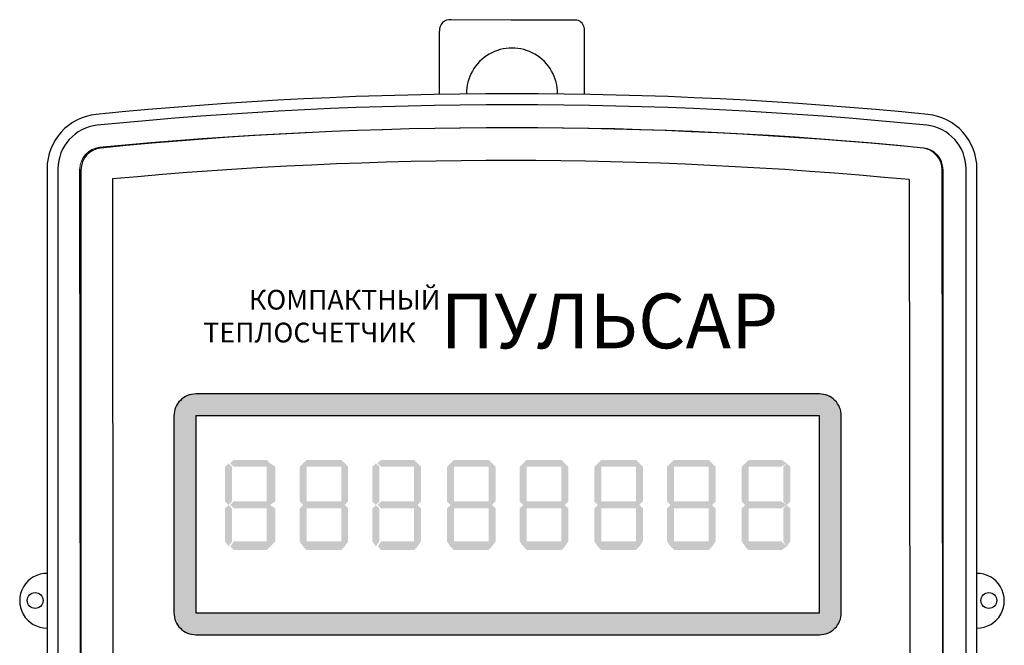
# Model space of a CAD drawing. Units: millimetres. Extents: x -98 to 668, y 200 to 580.
# Drawn here: x 435 to 516, y 529 to 580 of the extents above; entities that cross this region are included whole.
import ezdxf

# ---------------------------------------------------------------- set-up
doc = ezdxf.new("R2010")
doc.units = ezdxf.units.MM
doc.layers.add('H', color=7, linetype='Continuous', lineweight=100)
doc.layers.add('P', color=250, linetype='Continuous', lineweight=100)
doc.styles.get("Standard").update_dxf_attribs({"font": 'arial.ttf'})

msp = doc.modelspace()

# ---------------------------------------------------------------- hatches: boundary and pattern name
h = msp.add_hatch(color=5)
h.dxf.hatch_style = 1
h.paths.add_polyline_path([(449.319, 548.006), (473.986, 548.006), (473.986, 549.8), (449.319, 549.8, 0.414214), (447.525, 548.006), (447.525, 532.133), (449.319, 532.133)])
h = msp.add_hatch(color=5)
h.dxf.hatch_style = 1
edge = h.paths.add_edge_path()
edge.add_line((500.446, 549.8), (473.993, 549.8))
edge.add_line((473.993, 549.8), (473.993, 548.006))
edge.add_line((473.993, 548.006), (500.446, 548.006))
edge.add_line((500.446, 548.006), (500.446, 532.133))
edge.add_line((500.446, 532.133), (502.24, 532.133))
edge.add_line((502.24, 532.133), (502.24, 548.006))
edge.add_arc((500.446, 548.006), 1.794, 0, 90)
h = msp.add_hatch(color=5)
h.dxf.hatch_style = 1
edge = h.paths.add_edge_path()
edge.add_line((475.787, 531.864), (449.319, 531.864))
edge.add_line((449.319, 531.864), (449.319, 532.133))
edge.add_line((449.319, 532.133), (447.525, 532.133))
edge.add_line((447.525, 532.133), (447.525, 531.864))
edge.add_arc((449.319, 531.864), 1.794, 180, 270)
edge.add_line((449.319, 530.07), (475.787, 530.07))
edge.add_line((475.787, 530.07), (475.787, 531.864))
h = msp.add_hatch(color=5)
h.dxf.hatch_style = 1
h.paths.add_polyline_path([(502.24, 531.864), (502.24, 532.133), (500.446, 532.133), (500.446, 531.864), (475.78, 531.864), (475.78, 530.07), (500.446, 530.07, 0.414214)])
at = {"layer": 'H', "linetype": 'Continuous', "lineweight": 9}
for points in [[(451.715, 543.83), (451.715, 542.693), (451.715, 542.125), (451.715, 540.988), (452, 540.703), (452.284, 540.988), (452.284, 542.125), (452.284, 542.693), (452.284, 543.688), (452.284, 543.83), (452, 544.115)], [(452.426, 543.83), (453.563, 543.83), (453.989, 543.83), (455.126, 543.83), (455.411, 544.115), (455.126, 544.399), (453.989, 544.399), (453.563, 544.399), (452.426, 544.399), (452.142, 544.115)], [(455.126, 543.83), (455.126, 542.693), (455.126, 542.125), (455.126, 540.988), (455.411, 540.703), (455.837, 540.988), (455.837, 542.125), (455.837, 542.693), (455.837, 543.688), (455.837, 543.83), (455.411, 544.115)], [(457.827, 543.83), (457.827, 542.693), (457.827, 542.125), (457.827, 540.988), (458.111, 540.703), (458.395, 540.988), (458.395, 542.125), (458.395, 542.693), (458.395, 543.688), (458.395, 543.83), (458.111, 544.115)], [(458.395, 543.83), (459.533, 543.83), (460.101, 543.83), (461.238, 543.83), (461.522, 544.115), (461.238, 544.399), (461.096, 544.399), (460.101, 544.399), (459.533, 544.399), (458.395, 544.399), (458.111, 544.115)], [(461.238, 543.83), (461.238, 542.693), (461.238, 542.125), (461.238, 540.988), (461.522, 540.703), (461.807, 540.988), (461.807, 542.125), (461.807, 542.693), (461.807, 543.688), (461.807, 543.83), (461.522, 544.115)], [(463.797, 543.83), (463.797, 542.693), (463.797, 542.125), (463.797, 540.988), (464.081, 540.703), (464.365, 540.988), (464.365, 542.125), (464.365, 542.693), (464.365, 543.688), (464.365, 543.83), (464.081, 544.115)], [(464.507, 543.83), (465.502, 543.83), (466.071, 543.83), (467.208, 543.83), (467.492, 544.115), (467.208, 544.399), (466.071, 544.399), (465.502, 544.399), (464.507, 544.399), (464.223, 544.115)], [(467.208, 543.83), (467.208, 542.693), (467.208, 542.125), (467.208, 540.988), (467.492, 540.703), (467.776, 540.988), (467.776, 542.125), (467.776, 542.693), (467.776, 543.688), (467.776, 543.83), (467.492, 544.115)], [(469.908, 543.83), (469.908, 542.693), (469.908, 542.125), (469.908, 540.988), (470.192, 540.703), (470.477, 540.988), (470.477, 542.125), (470.477, 542.693), (470.477, 543.688), (470.477, 543.83), (470.192, 544.115)], [(470.477, 543.83), (471.614, 543.83), (472.182, 543.83), (473.319, 543.83), (473.604, 544.115), (473.319, 544.399), (473.177, 544.399), (472.182, 544.399), (471.614, 544.399), (470.477, 544.399), (470.192, 544.115)], [(473.319, 543.83), (473.319, 542.693), (473.319, 542.125), (473.319, 540.988), (473.604, 540.703), (473.888, 540.988), (473.888, 542.125), (473.888, 542.693), (473.888, 543.688), (473.888, 543.83), (473.604, 544.115)], [(475.878, 543.83), (475.878, 542.693), (475.878, 542.125), (475.878, 540.988), (476.162, 540.703), (476.446, 540.988), (476.446, 542.125), (476.446, 542.693), (476.446, 543.688), (476.446, 543.83), (476.162, 544.115)], [(476.446, 543.83), (477.583, 543.83), (478.152, 543.83), (479.289, 543.83), (479.573, 544.115), (479.289, 544.399), (478.152, 544.399), (477.583, 544.399), (476.588, 544.399), (476.446, 544.399), (476.162, 544.115)], [(479.289, 543.83), (479.289, 542.693), (479.289, 542.125), (479.289, 540.988), (479.573, 540.703), (479.857, 540.988), (479.857, 542.125), (479.857, 542.693), (479.857, 543.688), (479.857, 543.83), (479.573, 544.115)], [(481.989, 543.83), (481.989, 542.693), (481.989, 542.125), (481.989, 540.988), (482.274, 540.703), (482.558, 540.988), (482.558, 542.125), (482.558, 542.693), (482.558, 543.688), (482.558, 543.83), (482.274, 544.115)], [(482.558, 543.83), (483.695, 543.83), (484.264, 543.83), (485.401, 543.83), (485.685, 544.115), (485.401, 544.399), (485.258, 544.399), (484.264, 544.399), (483.695, 544.399), (482.558, 544.399), (482.274, 544.115)], [(485.401, 543.83), (485.401, 542.693), (485.401, 542.125), (485.401, 540.988), (485.685, 540.703), (485.969, 540.988), (485.969, 542.125), (485.969, 542.693), (485.969, 543.688), (485.969, 543.83), (485.685, 544.115)], [(487.959, 543.83), (487.959, 542.693), (487.959, 542.125), (487.959, 540.988), (488.243, 540.703), (488.527, 540.988), (488.527, 542.125), (488.527, 542.693), (488.527, 543.688), (488.527, 543.83), (488.243, 544.115)], [(488.527, 543.83), (489.665, 543.83), (490.233, 543.83), (491.37, 543.83), (491.654, 544.115), (491.37, 544.399), (490.233, 544.399), (489.665, 544.399), (488.67, 544.399), (488.527, 544.399), (488.243, 544.115)], [(491.37, 543.83), (491.37, 542.693), (491.37, 542.125), (491.37, 540.988), (491.654, 540.703), (491.939, 540.988), (491.939, 542.125), (491.939, 542.693), (491.939, 543.688), (491.939, 543.83), (491.654, 544.115)], [(494.071, 543.83), (494.071, 542.693), (494.071, 542.125), (494.071, 540.988), (494.355, 540.703), (494.639, 540.988), (494.639, 542.125), (494.639, 542.693), (494.639, 543.688), (494.639, 543.83), (494.355, 544.115)], [(494.639, 543.83), (495.776, 543.83), (496.345, 543.83), (497.34, 543.83), (497.766, 544.115), (497.34, 544.399), (496.345, 544.399), (495.776, 544.399), (494.639, 544.399), (494.355, 544.115)], [(497.482, 543.83), (497.482, 542.693), (497.482, 542.125), (497.482, 540.988), (497.766, 540.703), (498.05, 540.988), (498.05, 542.125), (498.05, 542.693), (498.05, 543.688), (498.05, 543.83), (497.766, 544.115)], [(452.426, 540.419), (453.563, 540.419), (453.989, 540.419), (455.126, 540.419), (455.411, 540.703), (455.126, 540.988), (453.989, 540.988), (453.563, 540.988), (452.426, 540.988), (452.142, 540.703)], [(458.395, 540.419), (459.533, 540.419), (460.101, 540.419), (461.238, 540.419), (461.522, 540.703), (461.238, 540.988), (461.096, 540.988), (460.101, 540.988), (459.533, 540.988), (458.395, 540.988), (458.111, 540.703)], [(464.507, 540.419), (465.502, 540.419), (466.071, 540.419), (467.208, 540.419), (467.492, 540.703), (467.208, 540.988), (466.071, 540.988), (465.502, 540.988), (464.507, 540.988), (464.223, 540.703)], [(470.477, 540.419), (471.614, 540.419), (472.182, 540.419), (473.319, 540.419), (473.604, 540.703), (473.319, 540.988), (473.177, 540.988), (472.182, 540.988), (471.614, 540.988), (470.477, 540.988), (470.192, 540.703)], [(476.446, 540.419), (477.583, 540.419), (478.152, 540.419), (479.289, 540.419), (479.573, 540.703), (479.289, 540.988), (478.152, 540.988), (477.583, 540.988), (476.588, 540.988), (476.446, 540.988), (476.162, 540.703)], [(482.558, 540.419), (483.695, 540.419), (484.264, 540.419), (485.401, 540.419), (485.685, 540.703), (485.401, 540.988), (485.258, 540.988), (484.264, 540.988), (483.695, 540.988), (482.558, 540.988), (482.274, 540.703)], [(488.527, 540.419), (489.665, 540.419), (490.233, 540.419), (491.37, 540.419), (491.654, 540.703), (491.37, 540.988), (490.233, 540.988), (489.665, 540.988), (488.67, 540.988), (488.527, 540.988), (488.243, 540.703)], [(494.639, 540.419), (495.776, 540.419), (496.345, 540.419), (497.34, 540.419), (497.766, 540.703), (497.34, 540.988), (496.345, 540.988), (495.776, 540.988), (494.639, 540.988), (494.355, 540.703)], [(451.715, 540.419), (451.715, 539.282), (451.715, 538.714), (451.715, 537.719), (452, 537.292), (452.284, 537.719), (452.284, 538.714), (452.284, 539.282), (452.284, 540.419), (452, 540.703)], [(455.126, 540.419), (455.126, 539.282), (455.126, 538.714), (455.126, 537.719), (455.411, 537.292), (455.837, 537.719), (455.837, 538.714), (455.837, 539.282), (455.837, 540.419), (455.411, 540.703)], [(457.827, 540.419), (457.827, 539.282), (457.827, 538.714), (457.827, 537.719), (458.111, 537.292), (458.395, 537.719), (458.395, 538.714), (458.395, 539.282), (458.395, 540.419), (458.111, 540.703)], [(461.238, 540.419), (461.238, 539.282), (461.238, 538.714), (461.238, 537.719), (461.522, 537.292), (461.807, 537.719), (461.807, 538.714), (461.807, 539.282), (461.807, 540.419), (461.522, 540.703)], [(463.797, 540.419), (463.797, 539.282), (463.797, 538.714), (463.797, 537.719), (464.081, 537.292), (464.365, 537.719), (464.365, 538.714), (464.365, 539.282), (464.365, 540.419), (464.081, 540.703)], [(467.208, 540.419), (467.208, 539.282), (467.208, 538.714), (467.208, 537.719), (467.492, 537.292), (467.776, 537.719), (467.776, 538.714), (467.776, 539.282), (467.776, 540.419), (467.492, 540.703)], [(469.908, 540.419), (469.908, 539.282), (469.908, 538.714), (469.908, 537.719), (470.192, 537.292), (470.477, 537.719), (470.477, 538.714), (470.477, 539.282), (470.477, 540.419), (470.192, 540.703)], [(473.319, 540.419), (473.319, 539.282), (473.319, 538.714), (473.319, 537.719), (473.604, 537.292), (473.888, 537.719), (473.888, 538.714), (473.888, 539.282), (473.888, 540.419), (473.604, 540.703)], [(475.878, 540.419), (475.878, 539.282), (475.878, 538.714), (475.878, 537.719), (476.162, 537.292), (476.446, 537.719), (476.446, 538.714), (476.446, 539.282), (476.446, 540.419), (476.162, 540.703)], [(479.289, 540.419), (479.289, 539.282), (479.289, 538.714), (479.289, 537.719), (479.573, 537.292), (479.857, 537.719), (479.857, 538.714), (479.857, 539.282), (479.857, 540.419), (479.573, 540.703)], [(481.989, 540.419), (481.989, 539.282), (481.989, 538.714), (481.989, 537.719), (482.274, 537.292), (482.558, 537.719), (482.558, 538.714), (482.558, 539.282), (482.558, 540.419), (482.274, 540.703)], [(485.401, 540.419), (485.401, 539.282), (485.401, 538.714), (485.401, 537.719), (485.685, 537.292), (485.969, 537.719), (485.969, 538.714), (485.969, 539.282), (485.969, 540.419), (485.685, 540.703)], [(487.959, 540.419), (487.959, 539.282), (487.959, 538.714), (487.959, 537.719), (488.243, 537.292), (488.527, 537.719), (488.527, 538.714), (488.527, 539.282), (488.527, 540.419), (488.243, 540.703)], [(491.37, 540.419), (491.37, 539.282), (491.37, 538.714), (491.37, 537.719), (491.654, 537.292), (491.939, 537.719), (491.939, 538.714), (491.939, 539.282), (491.939, 540.419), (491.654, 540.703)], [(494.071, 540.419), (494.071, 539.282), (494.071, 538.714), (494.071, 537.719), (494.355, 537.292), (494.639, 537.719), (494.639, 538.714), (494.639, 539.282), (494.639, 540.419), (494.355, 540.703)], [(497.482, 540.419), (497.482, 539.282), (497.482, 538.714), (497.482, 537.719), (497.766, 537.292), (498.05, 537.719), (498.05, 538.714), (498.05, 539.282), (498.05, 540.419), (497.766, 540.703)], [(452.426, 537.008), (453.563, 537.008), (453.989, 537.008), (455.126, 537.008), (455.411, 537.292), (455.126, 537.719), (453.989, 537.719), (453.563, 537.719), (452.426, 537.719), (452.142, 537.292)], [(458.395, 537.008), (459.533, 537.008), (460.101, 537.008), (461.238, 537.008), (461.522, 537.292), (461.238, 537.719), (461.096, 537.719), (460.101, 537.719), (459.533, 537.719), (458.395, 537.719), (458.111, 537.292)], [(464.507, 537.008), (465.502, 537.008), (466.071, 537.008), (467.208, 537.008), (467.492, 537.292), (467.208, 537.719), (466.071, 537.719), (465.502, 537.719), (464.507, 537.719), (464.223, 537.292)], [(470.477, 537.008), (471.614, 537.008), (472.182, 537.008), (473.319, 537.008), (473.604, 537.292), (473.319, 537.719), (473.177, 537.719), (472.182, 537.719), (471.614, 537.719), (470.477, 537.719), (470.192, 537.292)], [(476.446, 537.008), (477.583, 537.008), (478.152, 537.008), (479.289, 537.008), (479.573, 537.292), (479.289, 537.719), (478.152, 537.719), (477.583, 537.719), (476.588, 537.719), (476.446, 537.719), (476.162, 537.292)], [(482.558, 537.008), (483.695, 537.008), (484.264, 537.008), (485.401, 537.008), (485.685, 537.292), (485.401, 537.719), (485.258, 537.719), (484.264, 537.719), (483.695, 537.719), (482.558, 537.719), (482.274, 537.292)], [(488.527, 537.008), (489.665, 537.008), (490.233, 537.008), (491.37, 537.008), (491.654, 537.292), (491.37, 537.719), (490.233, 537.719), (489.665, 537.719), (488.67, 537.719), (488.527, 537.719), (488.243, 537.292)], [(494.639, 537.008), (495.776, 537.008), (496.345, 537.008), (497.34, 537.008), (497.766, 537.292), (497.34, 537.719), (496.345, 537.719), (495.776, 537.719), (494.639, 537.719), (494.355, 537.292)]]:
    msp.add_hatch(color=0, dxfattribs=at).paths.add_polyline_path(points)

# ---------------------------------------------------------------- linework, layer by layer
at = {"color": 0}
for p, q in [((475.178, 580.438), (470.174, 580.46)), ((480.561, 580.438), (475.178, 580.438)), ((481.178, 574.392), (481.178, 579.718)), ((469.304, 574.346), (469.302, 579.537))]:
    msp.add_line(p, q, dxfattribs=at)
at = {"color": 5, "lineweight": 30}
for p, q in [((442.592, 498.91), (442.5, 567.418)), ((507.799, 567.362), (507.891, 498.854))]:
    msp.add_line(p, q, dxfattribs=at)
at = {"color": 5}
msp.add_lwpolyline([(449.319, 530.07), (500.446, 530.07, 0.414214), (502.24, 531.864), (502.24, 548.006, 0.414214), (500.446, 549.8), (449.319, 549.8, 0.414214), (447.525, 548.006), (447.525, 531.864, 0.414214)], format="xyb", close=True, dxfattribs=at)
msp.add_lwpolyline([(449.319, 531.864), (500.446, 531.864), (500.446, 548.006), (449.319, 548.006)], close=True, dxfattribs=at)
for centre in [(436.149, 532.87), (514.332, 532.87)]:
    msp.add_circle(centre, 0.647)
for centre, radius, start, end in [((470.138, 579.627), 0.84, 82.06067, 186.17977), ((480.343, 579.627), 0.84, 6.17977, 74.94632), ((475.24, 574.398), 3.743, 359.68871, 180.31129), ((437.119, 532.853), 2.242, 89.24192, 270), ((513.361, 532.853), 2.242, 270, 90.75808)]:
    msp.add_arc(centre, radius, start, end)
at = {"color": 5, "lineweight": 5}
for centre, radius, start, end in [((474.862, 221.376), 350.239, 84.42702, 95.47864), ((441.603, 568.23), 1.794, 95.73917, 180), ((508.696, 568.175), 1.794, 0, 84.26083)]:
    msp.add_arc(centre, radius, start, end, dxfattribs=at)
at = {"color": 5, "lineweight": 30}
msp.add_arc((474.854, 220.699), 348.225, 84.57131, 95.33124, dxfattribs=at)
at = {"layer": 'P', "color": 0, "linetype": 'Continuous', "lineweight": 30}
for p, q in [((439.901, 498.097), (439.809, 568.23)), ((510.49, 568.175), (510.582, 498.042))]:
    msp.add_line(p, q, dxfattribs=at)
for points in [[(437.119, 568.245), (437.119, 498.029)], [(438.016, 568.245), (438.016, 498.029)], [(439.9, 568.164), (439.9, 498.11)], [(510.581, 498.11), (510.581, 568.164)], [(512.464, 498.029), (512.464, 568.245)], [(513.361, 498.029), (513.361, 568.245)]]:
    msp.add_lwpolyline(points, dxfattribs=at)
for centre, radius, start, end in [((475.24, 229.953), 344.445, 84.31984, 95.68016), ((475.24, 229.952), 343.548, 84.32023, 95.67977), ((441.604, 568.245), 4.485, 95.82553, 180), ((508.877, 568.245), 4.485, 0, 84.17447), ((441.604, 568.245), 3.588, 95.82553, 180), ((475.24, 229.908), 341.709, 84.33542, 95.66458), ((508.877, 568.245), 3.588, 0, 84.17447), ((441.694, 568.164), 1.794, 95.81116, 180), ((508.787, 568.164), 1.794, 0, 84.18884)]:
    msp.add_arc(centre, radius, start, end, dxfattribs=at)

# ---------------------------------------------------------------- texts
at = {"color": 5, "attachment_point": 1}
for s, insert, char_height, width in [('\\pi4.6979;{\\fArial|b1|i0|c204|p34;КОМПАКТНЫЙ\\P\\pi2.3818;ТЕПЛОСЧЕТЧИК}', (446.08, 558.329), 1.61454, 20.83225), ('{\\fArial|b1|i0|c204|p34;ПУЛЬСАР}', (469.368, 558.024), 4.48484, 25.16643)]:
    msp.add_mtext(s, dxfattribs=dict(at, insert=insert, char_height=char_height, width=width))

doc.saveas('drawing.dxf')
